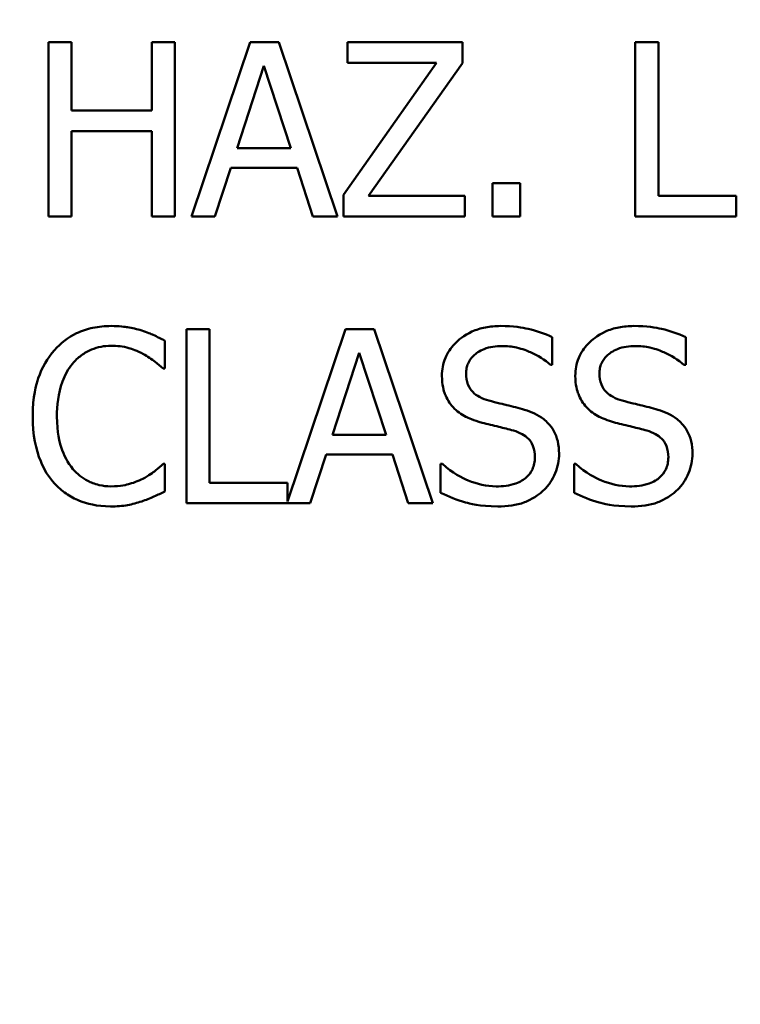
# Model space of a CAD drawing. Units: inches. Extents: x 0.1 to 17.5, y 0.1 to 13.5.
# Drawn here: x 9.1 to 9.4, y 7.5 to 8 of the extents above; entities that cross this region are included whole.
import ezdxf

# ---------------------------------------------------------------- set-up
doc = ezdxf.new("R2010")
doc.units = ezdxf.units.IN
doc.header["$LTSCALE"] = 0.8
doc.header["$MEASUREMENT"] = 0
for name, color, linetype, lineweight in [('Dimension (ANSI)', 7, 'Continuous', 25), ('Visible (ANSI)', 7, 'Continuous', 50), ('Visible Narrow (ANSI)', 7, 'Continuous', 35)]:
    doc.layers.add(name, color=color, linetype=linetype, lineweight=lineweight)
doc.styles.add('Note Text (ANSI)', font='tahoma.ttf')
doc.dimstyles.new('Default (ANSI)', dxfattribs={"dimscale": 0.8, "dimtxt": 0.15, "dimasz": 0.098425, "dimexe": 0.125, "dimexo": 0.0625, "dimgap": 0.031496, "dimtad": 0, "dimtih": 1, "dimtoh": 1, "dimrnd": 1e-08, "dimzin": 4, "dimdsep": 46, "dimtxsty": 'Note Text (ANSI)', "dimcen": 0.09, "dimdle": 0.393701, "dimclrd": 256, "dimclre": 256, "dimclrt": 256, "dimadec": 0, "dimazin": 1, "dimtfac": 0.8, "dimtofl": 0, "dimtmove": 0, "dimatfit": 3, "dimfxl": 1, "dimtolj": 1, "dimtzin": 4, "dimlwd": -1, "dimlwe": -1, "dimarcsym": 0})

# ---------------------------------------------------------------- blocks, each defined once
blk = doc.blocks.new('*D18')
at = {"layer": 'Defpoints', "color": 0, "transparency": 16777216}
for p in [(10.82852, 10.34452), (8.64982, 7.32346)]:
    blk.add_point(p, dxfattribs=at)
at = {"layer": 'Dimension (ANSI)', "transparency": 16777216}
for p, q in [((9.73917, 8.76199), (9.73917, 8.90599)), ((9.66717, 8.83399), (9.81117, 8.83399)), ((8.2493, 6.76808), (8.60376, 7.2596)), ((8.17056, 6.76808), (8.2493, 6.76808))]:
    blk.add_line(p, q, dxfattribs=at)
blk.add_arc((9.73917, 8.83399), 1.86236, 231.12554, 2.69001, dxfattribs=at)
blk.add_solid([(8.59312, 7.26727), (8.61441, 7.25192), (8.64982, 7.32346)], dxfattribs=at)
at = {"layer": 'Dimension (ANSI)', "transparency": 16777216, "insert": (7.86821, 6.76808), "char_height": 0.12, "attachment_point": 5, "style": 'Note Text (ANSI)'}
blk.add_mtext('\\A1; ∅3.72"\\P[∅95]', dxfattribs=at)

msp = doc.modelspace()

# ---------------------------------------------------------------- linework, layer by layer
at = {"layer": 'Visible (ANSI)'}
for p, q in [((9.08791, 7.96155), (9.07595, 7.96155)), ((9.07595, 7.96155), (9.07595, 7.87155)), ((9.08791, 7.92625), (9.08791, 7.96155)), ((9.1413, 7.96155), (9.12933, 7.96155)), ((9.12933, 7.96155), (9.12933, 7.92625)), ((9.1413, 7.87155), (9.1413, 7.96155)), ((9.18017, 7.96155), (9.14983, 7.87155)), ((9.1949, 7.96155), (9.18017, 7.96155)), ((9.22524, 7.87155), (9.1949, 7.96155)), ((9.28993, 7.96155), (9.23049, 7.96155)), ((9.23049, 7.96155), (9.23049, 7.9509)), ((9.28993, 7.95076), (9.28993, 7.96155)), ((9.37913, 7.96155), (9.37913, 7.87155)), ((9.39109, 7.96155), (9.37913, 7.96155)), ((9.39109, 7.8822), (9.39109, 7.96155)), ((9.27644, 7.9509), (9.22831, 7.88271)), ((9.23049, 7.9509), (9.27644, 7.9509)), ((9.24129, 7.8822), (9.28993, 7.95076)), ((9.17339, 7.90692), (9.18724, 7.9493)), ((9.18724, 7.9493), (9.20117, 7.90692)), ((9.12933, 7.92625), (9.08791, 7.92625)), ((9.08791, 7.87155), (9.08791, 7.9156)), ((9.08791, 7.9156), (9.12933, 7.9156)), ((9.12933, 7.9156), (9.12933, 7.87155)), ((9.20117, 7.90692), (9.17339, 7.90692)), ((9.16194, 7.87155), (9.1701, 7.89671)), ((9.1701, 7.89671), (9.20446, 7.89671)), ((9.20446, 7.89671), (9.21262, 7.87155)), ((9.31976, 7.88876), (9.30532, 7.88876)), ((9.30532, 7.88876), (9.30532, 7.87155)), ((9.31976, 7.87155), (9.31976, 7.88876)), ((9.22831, 7.88271), (9.22831, 7.87155)), ((9.29117, 7.8822), (9.24129, 7.8822)), ((9.29117, 7.87155), (9.29117, 7.8822)), ((9.43128, 7.8822), (9.39109, 7.8822)), ((9.43128, 7.87155), (9.43128, 7.8822)), ((9.07595, 7.87155), (9.08791, 7.87155)), ((9.12933, 7.87155), (9.1413, 7.87155)), ((9.14983, 7.87155), (9.16194, 7.87155)), ((9.21262, 7.87155), (9.22524, 7.87155)), ((9.22831, 7.87155), (9.29117, 7.87155)), ((9.30532, 7.87155), (9.31976, 7.87155)), ((9.37913, 7.87155), (9.43128, 7.87155)), ((9.1592, 7.81337), (9.14724, 7.81337)), ((9.14724, 7.81337), (9.14724, 7.72337)), ((9.1592, 7.73402), (9.1592, 7.81337)), ((9.22944, 7.81337), (9.19939, 7.72423)), ((9.24417, 7.81337), (9.22944, 7.81337)), ((9.27451, 7.72337), (9.24417, 7.81337)), ((9.33628, 7.79484), (9.33628, 7.80914)), ((9.40521, 7.79484), (9.40521, 7.80914)), ((9.13608, 7.79295), (9.13608, 7.80739)), ((9.22265, 7.75874), (9.23651, 7.80112)), ((9.23651, 7.80112), (9.25044, 7.75874)), ((9.13513, 7.79295), (9.13608, 7.79295)), ((9.33541, 7.79484), (9.33628, 7.79484)), ((9.40433, 7.79484), (9.40521, 7.79484)), ((9.25044, 7.75874), (9.22265, 7.75874)), ((9.2112, 7.72337), (9.21937, 7.74853)), ((9.21937, 7.74853), (9.25372, 7.74853)), ((9.25372, 7.74853), (9.26189, 7.72337)), ((9.13608, 7.74379), (9.13521, 7.74379)), ((9.13608, 7.72949), (9.13608, 7.74379)), ((9.27859, 7.74379), (9.27859, 7.72877)), ((9.27947, 7.74379), (9.27859, 7.74379)), ((9.34839, 7.74379), (9.34752, 7.74379)), ((9.34752, 7.74379), (9.34752, 7.72877)), ((9.19939, 7.73402), (9.1592, 7.73402)), ((9.19939, 7.72423), (9.19939, 7.73402)), ((9.14724, 7.72337), (9.2112, 7.72337)), ((9.26189, 7.72337), (9.27451, 7.72337))]:
    msp.add_line(p, q, dxfattribs=at)
for points, knots in [([(9.10829, 7.81497), (9.10512, 7.81497), (9.10196, 7.81468), (9.09594, 7.81341), (9.09315, 7.81248), (9.08608, 7.80909), (9.08228, 7.8062), (9.07905, 7.80257)], [-0.08400238, -0.08400238, -0.08400238, -0.08400238, -0.05978272, -0.05978272, -0.03704129, -0.03704129, 0, 0, 0, 0]), ([(9.12412, 7.81264), (9.12173, 7.81337), (9.11925, 7.81391), (9.11553, 7.81452), (9.11261, 7.81497), (9.10829, 7.81497)], [-0.09732888, -0.09732888, -0.09732888, -0.09732888, -0.03289721, -0.03289721, 0, 0, 0, 0]), ([(9.30952, 7.81497), (9.30689, 7.81497), (9.30426, 7.81475), (9.2993, 7.81377), (9.29699, 7.81305), (9.29057, 7.81015), (9.28772, 7.80768), (9.28381, 7.80361), (9.28216, 7.80119), (9.27979, 7.79551), (9.27925, 7.79241), (9.27925, 7.78923)], [-0.08946357, -0.08946357, -0.08946357, -0.08946357, -0.07789846, -0.07789846, -0.06719942, -0.06719942, -0.04690242, -0.04690242, -0.02426157, -0.02426157, 0, 0, 0, 0]), ([(9.33628, 7.80914), (9.33231, 7.8111), (9.32813, 7.81251), (9.32093, 7.81412), (9.31613, 7.81497), (9.30952, 7.81497)], [-0.1261034, -0.1261034, -0.1261034, -0.1261034, -0.0504281, -0.0504281, 0, 0, 0, 0]), ([(9.37844, 7.81497), (9.37581, 7.81497), (9.37318, 7.81475), (9.36822, 7.81377), (9.36591, 7.81305), (9.3595, 7.81015), (9.35664, 7.80768), (9.35273, 7.80361), (9.35108, 7.80119), (9.34871, 7.79551), (9.34817, 7.79241), (9.34817, 7.78923)], [-0.08946357, -0.08946357, -0.08946357, -0.08946357, -0.07789846, -0.07789846, -0.06719942, -0.06719942, -0.04690242, -0.04690242, -0.02426157, -0.02426157, 0, 0, 0, 0]), ([(9.40521, 7.80914), (9.40124, 7.8111), (9.39706, 7.81251), (9.38985, 7.81412), (9.38506, 7.81497), (9.37844, 7.81497)], [-0.1261034, -0.1261034, -0.1261034, -0.1261034, -0.0504281, -0.0504281, 0, 0, 0, 0]), ([(9.13608, 7.80739), (9.13411, 7.80844), (9.13211, 7.80943), (9.12902, 7.81081), (9.12685, 7.81175), (9.12412, 7.81264)], [-0.06460872, -0.06460872, -0.06460872, -0.06460872, -0.02185515, -0.02185515, 0, 0, 0, 0]), ([(9.07905, 7.80257), (9.07527, 7.7983), (9.07255, 7.79338), (9.06957, 7.78472), (9.06782, 7.7785), (9.06782, 7.7683)], [-0.2061847, -0.2061847, -0.2061847, -0.2061847, -0.0777389, -0.0777389, 0, 0, 0, 0]), ([(9.08831, 7.7955), (9.08967, 7.79709), (9.09119, 7.79853), (9.09453, 7.80099), (9.0963, 7.80199), (9.10139, 7.80411), (9.10474, 7.80476), (9.10822, 7.80476)], [-0.05785243, -0.05785243, -0.05785243, -0.05785243, -0.04201716, -0.04201716, -0.02650604, -0.02650604, 0, 0, 0, 0]), ([(9.10822, 7.80476), (9.11133, 7.80476), (9.11454, 7.80445), (9.11896, 7.80313), (9.12178, 7.80224), (9.125, 7.80046)], [-0.08581533, -0.08581533, -0.08581533, -0.08581533, -0.02797205, -0.02797205, 0, 0, 0, 0]), ([(9.29172, 7.79047), (9.29172, 7.79137), (9.2918, 7.79228), (9.29214, 7.79401), (9.29239, 7.79483), (9.29339, 7.79713), (9.29433, 7.79843), (9.29681, 7.80081), (9.29859, 7.80208), (9.30398, 7.8042), (9.30717, 7.80462), (9.31032, 7.80462)], [-0.08215237, -0.08215237, -0.08215237, -0.08215237, -0.07200965, -0.07200965, -0.06236038, -0.06236038, -0.0440706, -0.0440706, -0.02397649, -0.02397649, 0, 0, 0, 0]), ([(9.31032, 7.80462), (9.31285, 7.80462), (9.31536, 7.80436), (9.32104, 7.80313), (9.32346, 7.80212), (9.32873, 7.79976), (9.33238, 7.79761), (9.33541, 7.79484)], [-0.05404446, -0.05404446, -0.05404446, -0.05404446, -0.04410284, -0.04410284, -0.0312605, -0.0312605, 0, 0, 0, 0]), ([(9.36064, 7.79047), (9.36064, 7.79137), (9.36072, 7.79228), (9.36106, 7.79401), (9.36132, 7.79483), (9.36231, 7.79713), (9.36326, 7.79843), (9.36573, 7.80081), (9.36751, 7.80208), (9.3729, 7.8042), (9.3761, 7.80462), (9.37924, 7.80462)], [-0.08215237, -0.08215237, -0.08215237, -0.08215237, -0.07200965, -0.07200965, -0.06236038, -0.06236038, -0.0440706, -0.0440706, -0.02397649, -0.02397649, 0, 0, 0, 0]), ([(9.37924, 7.80462), (9.38178, 7.80462), (9.38428, 7.80436), (9.38996, 7.80313), (9.39238, 7.80212), (9.39765, 7.79976), (9.4013, 7.79761), (9.40433, 7.79484)], [-0.05404446, -0.05404446, -0.05404446, -0.05404446, -0.04410284, -0.04410284, -0.0312605, -0.0312605, 0, 0, 0, 0]), ([(9.125, 7.80046), (9.12708, 7.79931), (9.1292, 7.79797), (9.13243, 7.79531), (9.13381, 7.79415), (9.13513, 7.79295)], [-0.03186534, -0.03186534, -0.03186534, -0.03186534, -0.01366345, -0.01366345, 0, 0, 0, 0]), ([(9.08029, 7.7683), (9.08029, 7.77366), (9.08089, 7.78003), (9.0844, 7.78959), (9.08605, 7.79277), (9.08831, 7.7955)], [-0.07768168, -0.07768168, -0.07768168, -0.07768168, -0.02700165, -0.02700165, 0, 0, 0, 0]), ([(9.27925, 7.78923), (9.27925, 7.78439), (9.28022, 7.78141), (9.2818, 7.77731), (9.28321, 7.77499), (9.28508, 7.77296)], [-0.03347068, -0.03347068, -0.03347068, -0.03347068, -0.021024, -0.021024, 0, 0, 0, 0]), ([(9.30346, 7.77646), (9.30183, 7.7769), (9.30022, 7.7775), (9.29742, 7.77901), (9.29621, 7.77988), (9.29435, 7.78178), (9.29341, 7.78295), (9.29199, 7.78652), (9.29172, 7.7885), (9.29172, 7.79047)], [-0.06839736, -0.06839736, -0.06839736, -0.06839736, -0.04761113, -0.04761113, -0.02924709, -0.02924709, -0.0149719, -0.0149719, 0, 0, 0, 0]), ([(9.34817, 7.78923), (9.34817, 7.78439), (9.34915, 7.78141), (9.35073, 7.77731), (9.35213, 7.77499), (9.35401, 7.77296)], [-0.03347068, -0.03347068, -0.03347068, -0.03347068, -0.021024, -0.021024, 0, 0, 0, 0]), ([(9.37239, 7.77646), (9.37075, 7.7769), (9.36914, 7.7775), (9.36634, 7.77901), (9.36513, 7.77988), (9.36327, 7.78178), (9.36233, 7.78295), (9.36091, 7.78652), (9.36064, 7.7885), (9.36064, 7.79047)], [-0.06839736, -0.06839736, -0.06839736, -0.06839736, -0.04761113, -0.04761113, -0.02924709, -0.02924709, -0.0149719, -0.0149719, 0, 0, 0, 0]), ([(9.28508, 7.77296), (9.28698, 7.77097), (9.28916, 7.76935), (9.29285, 7.76749), (9.29553, 7.76619), (9.29996, 7.76501)], [-0.1040913, -0.1040913, -0.1040913, -0.1040913, -0.0349262, -0.0349262, 0, 0, 0, 0]), ([(9.32192, 7.77172), (9.31903, 7.77259), (9.31567, 7.77344), (9.31177, 7.77437), (9.30728, 7.77544), (9.30346, 7.77646)], [-0.1187098, -0.1187098, -0.1187098, -0.1187098, -0.030087, -0.030087, 0, 0, 0, 0]), ([(9.35401, 7.77296), (9.3559, 7.77097), (9.35808, 7.76935), (9.36177, 7.76749), (9.36446, 7.76619), (9.36888, 7.76501)], [-0.1040913, -0.1040913, -0.1040913, -0.1040913, -0.0349262, -0.0349262, 0, 0, 0, 0]), ([(9.39084, 7.77172), (9.38796, 7.77259), (9.3846, 7.77344), (9.3807, 7.77437), (9.3762, 7.77544), (9.37239, 7.77646)], [-0.1187098, -0.1187098, -0.1187098, -0.1187098, -0.030087, -0.030087, 0, 0, 0, 0]), ([(9.06782, 7.7683), (9.06782, 7.75861), (9.06942, 7.75116), (9.07366, 7.74087), (9.07601, 7.73695), (9.07912, 7.73358)], [-0.08480895, -0.08480895, -0.08480895, -0.08480895, -0.03495084, -0.03495084, 0, 0, 0, 0]), ([(9.0886, 7.74109), (9.08582, 7.74439), (9.08387, 7.74827), (9.08173, 7.7547), (9.08029, 7.75968), (9.08029, 7.7683)], [-0.1802583, -0.1802583, -0.1802583, -0.1802583, -0.0656626, -0.0656626, 0, 0, 0, 0]), ([(9.33978, 7.74904), (9.33978, 7.75119), (9.33957, 7.75333), (9.33861, 7.75734), (9.33792, 7.75918), (9.33534, 7.76378), (9.33338, 7.76563), (9.32894, 7.76909), (9.32544, 7.77064), (9.32192, 7.77172)], [-0.06131231, -0.06131231, -0.06131231, -0.06131231, -0.05170268, -0.05170268, -0.0428214, -0.0428214, -0.0281007, -0.0281007, 0, 0, 0, 0]), ([(9.40871, 7.74904), (9.40871, 7.75119), (9.4085, 7.75333), (9.40754, 7.75734), (9.40684, 7.75918), (9.40426, 7.76378), (9.4023, 7.76563), (9.39786, 7.76909), (9.39436, 7.77064), (9.39084, 7.77172)], [-0.06131231, -0.06131231, -0.06131231, -0.06131231, -0.05170268, -0.05170268, -0.0428214, -0.0428214, -0.0281007, -0.0281007, 0, 0, 0, 0]), ([(9.29996, 7.76501), (9.30268, 7.76432), (9.30586, 7.76353), (9.31116, 7.76231), (9.3137, 7.76164), (9.31623, 7.76093)], [-0.04149285, -0.04149285, -0.04149285, -0.04149285, -0.01999448, -0.01999448, 0, 0, 0, 0]), ([(9.36888, 7.76501), (9.3716, 7.76432), (9.37478, 7.76353), (9.38008, 7.76231), (9.38262, 7.76164), (9.38515, 7.76093)], [-0.04149285, -0.04149285, -0.04149285, -0.04149285, -0.01999448, -0.01999448, 0, 0, 0, 0]), ([(9.31623, 7.76093), (9.31775, 7.76049), (9.31926, 7.75991), (9.32184, 7.7585), (9.32296, 7.75771), (9.32466, 7.75597), (9.3256, 7.75478), (9.32704, 7.75116), (9.32731, 7.74915), (9.32731, 7.74714)], [-0.06883677, -0.06883677, -0.06883677, -0.06883677, -0.04773583, -0.04773583, -0.02965926, -0.02965926, -0.01524394, -0.01524394, 0, 0, 0, 0]), ([(9.38515, 7.76093), (9.38667, 7.76049), (9.38818, 7.75991), (9.39077, 7.7585), (9.39188, 7.75771), (9.39358, 7.75597), (9.39452, 7.75478), (9.39596, 7.75116), (9.39624, 7.74915), (9.39624, 7.74714)], [-0.06883677, -0.06883677, -0.06883677, -0.06883677, -0.04773583, -0.04773583, -0.02965926, -0.02965926, -0.01524394, -0.01524394, 0, 0, 0, 0]), ([(9.32731, 7.74714), (9.32731, 7.74604), (9.32721, 7.74494), (9.32677, 7.74285), (9.32644, 7.74186), (9.32523, 7.73932), (9.32416, 7.73793), (9.32162, 7.73566), (9.31993, 7.73448), (9.31418, 7.73247), (9.31061, 7.73212), (9.30726, 7.73212)], [-0.09649891, -0.09649891, -0.09649891, -0.09649891, -0.08238708, -0.08238708, -0.06909022, -0.06909022, -0.04631524, -0.04631524, -0.02556308, -0.02556308, 0, 0, 0, 0]), ([(9.33162, 7.72993), (9.33295, 7.73117), (9.33414, 7.73254), (9.33622, 7.73559), (9.33708, 7.73724), (9.33909, 7.74221), (9.33978, 7.74556), (9.33978, 7.74904)], [-0.05486432, -0.05486432, -0.05486432, -0.05486432, -0.04088888, -0.04088888, -0.02652651, -0.02652651, 0, 0, 0, 0]), ([(9.39624, 7.74714), (9.39624, 7.74604), (9.39613, 7.74494), (9.39569, 7.74285), (9.39537, 7.74186), (9.39415, 7.73932), (9.39308, 7.73793), (9.39055, 7.73566), (9.38885, 7.73448), (9.3831, 7.73247), (9.37953, 7.73212), (9.37618, 7.73212)], [-0.09649891, -0.09649891, -0.09649891, -0.09649891, -0.08238708, -0.08238708, -0.06909022, -0.06909022, -0.04631524, -0.04631524, -0.02556308, -0.02556308, 0, 0, 0, 0]), ([(9.40054, 7.72993), (9.40188, 7.73117), (9.40306, 7.73254), (9.40514, 7.73559), (9.406, 7.73724), (9.40802, 7.74221), (9.40871, 7.74556), (9.40871, 7.74904)], [-0.05486432, -0.05486432, -0.05486432, -0.05486432, -0.04088888, -0.04088888, -0.02652651, -0.02652651, 0, 0, 0, 0]), ([(9.13521, 7.74379), (9.13408, 7.74267), (9.1326, 7.74142), (9.13069, 7.73988), (9.12887, 7.73843), (9.12565, 7.73657)], [-0.07883071, -0.07883071, -0.07883071, -0.07883071, -0.02828546, -0.02828546, 0, 0, 0, 0]), ([(9.30726, 7.73212), (9.30229, 7.73212), (9.29745, 7.7333), (9.28972, 7.73647), (9.28467, 7.73891), (9.27947, 7.74379)], [-0.134125, -0.134125, -0.134125, -0.134125, -0.0543541, -0.0543541, 0, 0, 0, 0]), ([(9.37618, 7.73212), (9.37121, 7.73212), (9.36637, 7.7333), (9.35864, 7.73647), (9.35359, 7.73891), (9.34839, 7.74379)], [-0.134125, -0.134125, -0.134125, -0.134125, -0.0543541, -0.0543541, 0, 0, 0, 0]), ([(9.10822, 7.73212), (9.10615, 7.73212), (9.10411, 7.73234), (9.09974, 7.73337), (9.09781, 7.73417), (9.09336, 7.73643), (9.09079, 7.73853), (9.0886, 7.74109)], [-0.04858492, -0.04858492, -0.04858492, -0.04858492, -0.0380343, -0.0380343, -0.02569011, -0.02569011, 0, 0, 0, 0]), ([(9.12565, 7.73657), (9.12319, 7.73521), (9.12051, 7.73418), (9.11646, 7.733), (9.1132, 7.73212), (9.10822, 7.73212)], [-0.1135489, -0.1135489, -0.1135489, -0.1135489, -0.0379289, -0.0379289, 0, 0, 0, 0]), ([(9.07912, 7.73358), (9.08089, 7.73164), (9.08286, 7.72991), (9.08718, 7.72692), (9.08948, 7.72569), (9.09569, 7.72321), (9.10097, 7.72176), (9.10807, 7.72176)], [-0.1243415, -0.1243415, -0.1243415, -0.1243415, -0.0892209, -0.0892209, -0.0541681, -0.0541681, 0, 0, 0, 0]), ([(9.12412, 7.72439), (9.12623, 7.72505), (9.12847, 7.72586), (9.13233, 7.72774), (9.1342, 7.72862), (9.13608, 7.72949)], [-0.03266669, -0.03266669, -0.03266669, -0.03266669, -0.01578581, -0.01578581, 0, 0, 0, 0]), ([(9.27859, 7.72877), (9.28275, 7.72676), (9.28708, 7.72512), (9.29345, 7.72323), (9.29858, 7.72176), (9.30813, 7.72176)], [-0.2380488, -0.2380488, -0.2380488, -0.2380488, -0.0727553, -0.0727553, 0, 0, 0, 0]), ([(9.30813, 7.72176), (9.31298, 7.72176), (9.31779, 7.72231), (9.32367, 7.72459), (9.32753, 7.7262), (9.33162, 7.72993)], [-0.1356253, -0.1356253, -0.1356253, -0.1356253, -0.0421674, -0.0421674, 0, 0, 0, 0]), ([(9.34752, 7.72877), (9.35168, 7.72676), (9.356, 7.72512), (9.36237, 7.72323), (9.36751, 7.72176), (9.37705, 7.72176)], [-0.2380488, -0.2380488, -0.2380488, -0.2380488, -0.0727553, -0.0727553, 0, 0, 0, 0]), ([(9.37705, 7.72176), (9.38191, 7.72176), (9.38671, 7.72231), (9.39259, 7.72459), (9.39646, 7.7262), (9.40054, 7.72993)], [-0.1356253, -0.1356253, -0.1356253, -0.1356253, -0.0421674, -0.0421674, 0, 0, 0, 0]), ([(9.10807, 7.72176), (9.1111, 7.72176), (9.11426, 7.72192), (9.1193, 7.7229), (9.12173, 7.72359), (9.12412, 7.72439)], [-0.03914139, -0.03914139, -0.03914139, -0.03914139, -0.01918848, -0.01918848, 0, 0, 0, 0])]:
    msp.add_open_spline(points, degree=3, knots=knots, dxfattribs=at)
at = {"layer": 'Visible Narrow (ANSI)'}
for points, knots in [([(11.45601, 8.5032), (11.45482, 8.49705), (11.45361, 8.49091), (11.44903, 8.47428), (11.44437, 8.46415), (11.43684, 8.4492), (11.43432, 8.44423), (11.42982, 8.43417), (11.42786, 8.42906), (11.42402, 8.41693), (11.42232, 8.40985), (11.37934, 8.24226), (11.3147, 8.08674), (11.14352, 7.80031), (11.03723, 7.66969), (10.77418, 7.42754), (10.61179, 7.32136), (10.26103, 7.1675), (10.07317, 7.11996), (9.69185, 7.08836), (9.49838, 7.10442), (9.16242, 7.1895), (9.01705, 7.24791), (8.77439, 7.3858), (8.67345, 7.45839), (8.51642, 7.59893), (8.45583, 7.66204), (8.34842, 7.7922), (8.30094, 7.85878), (8.22548, 7.98219), (8.19553, 8.03773), (8.14795, 8.13884), (8.12907, 8.18376), (8.09904, 8.26457), (8.08712, 8.30016), (8.06976, 8.35811), (8.06361, 8.38027), (8.05608, 8.40958), (8.05438, 8.41668), (8.05053, 8.42883), (8.04857, 8.43394), (8.04407, 8.44401), (8.04155, 8.44897), (8.03403, 8.46389), (8.02937, 8.47398), (8.02476, 8.49069), (8.02353, 8.49695), (8.02232, 8.5032)], [-12.963651, -12.963651, -12.963651, -12.963651, -12.916176, -12.916176, -12.832865, -12.832865, -12.791209, -12.791209, -12.749553, -12.749553, -12.694013, -12.694013, -11.429692, -11.429692, -10.165366, -10.165366, -8.71403, -8.71403, -7.262694, -7.262694, -5.811358, -5.811358, -4.631532, -4.631532, -3.697225, -3.697225, -3.034424, -3.034424, -2.412784, -2.412784, -1.9346, -1.9346, -1.566766, -1.566766, -1.283816, -1.283816, -1.110278, -1.110278, -1.055127, -1.055127, -1.013763, -1.013763, -0.9724, -0.9724, -0.889674, -0.889674, -0.841678, -0.841678, -0.841678, -0.841678]), ([(7.9438, 8.48807), (7.94506, 8.48153), (7.94635, 8.47499), (7.94994, 8.45726), (7.95225, 8.44615), (7.95586, 8.42954), (7.95708, 8.424), (7.95962, 8.4129), (7.96092, 8.40734), (7.96407, 8.39432), (7.96593, 8.38685), (7.97386, 8.35596), (7.98035, 8.33262), (7.99863, 8.27157), (8.0112, 8.23407), (8.04283, 8.14893), (8.06272, 8.10161), (8.11286, 7.99508), (8.14441, 7.93657), (8.22391, 7.80655), (8.27393, 7.7364), (8.38709, 7.59927), (8.45093, 7.53278), (8.61637, 7.38471), (8.72272, 7.30823), (8.97837, 7.16296), (9.13153, 7.10142), (9.48548, 7.01178), (9.68931, 6.99487), (10.09106, 7.02816), (10.28898, 7.07824), (10.65853, 7.24034), (10.82962, 7.35221), (11.10676, 7.60733), (11.21874, 7.74495), (11.39909, 8.04672), (11.46719, 8.21056), (11.51247, 8.38713), (11.51433, 8.39457), (11.51747, 8.40757), (11.51877, 8.41313), (11.52131, 8.42424), (11.52254, 8.42978), (11.52615, 8.44643), (11.52846, 8.45758), (11.53203, 8.47521), (11.5333, 8.48164), (11.53454, 8.48807)], [0.841678, 0.841678, 0.841678, 0.841678, 0.889674, 0.889674, 0.9724, 0.9724, 1.013763, 1.013763, 1.055127, 1.055127, 1.110278, 1.110278, 1.283816, 1.283816, 1.566766, 1.566766, 1.9346, 1.9346, 2.412784, 2.412784, 3.034424, 3.034424, 3.697225, 3.697225, 4.631532, 4.631532, 5.811358, 5.811358, 7.262694, 7.262694, 8.71403, 8.71403, 10.165366, 10.165366, 11.429692, 11.429692, 12.694013, 12.694013, 12.749553, 12.749553, 12.791209, 12.791209, 12.832865, 12.832865, 12.916176, 12.916176, 12.963651, 12.963651, 12.963651, 12.963651])]:
    msp.add_open_spline(points, degree=3, knots=knots, dxfattribs=at)

# ---------------------------------------------------------------- dimensions: what is measured, and where the dimension line sits
at = {"layer": 'Dimension (ANSI)'}
dim = msp.add_diameter_dim_2p(p1=(10.82852, 10.34452), p2=(8.64982, 7.32346), text=' <>"\\X[∅95]', dimstyle='Default (ANSI)', override={"dimgap": 0.031496, "dimdec": 2, "dimlfac": 1, "dimpost": '\\X', "dimtol": 0, "dimlim": 0, "dimtp": 0, "dimtm": 0, "dimtdec": 2}, dxfattribs=at)
dim.commit()
dim.dimension.update_dxf_attribs({"geometry": '*D18', "text_midpoint": (7.86821, 6.76808), "dimtype": 163})

doc.saveas('drawing.dxf')
